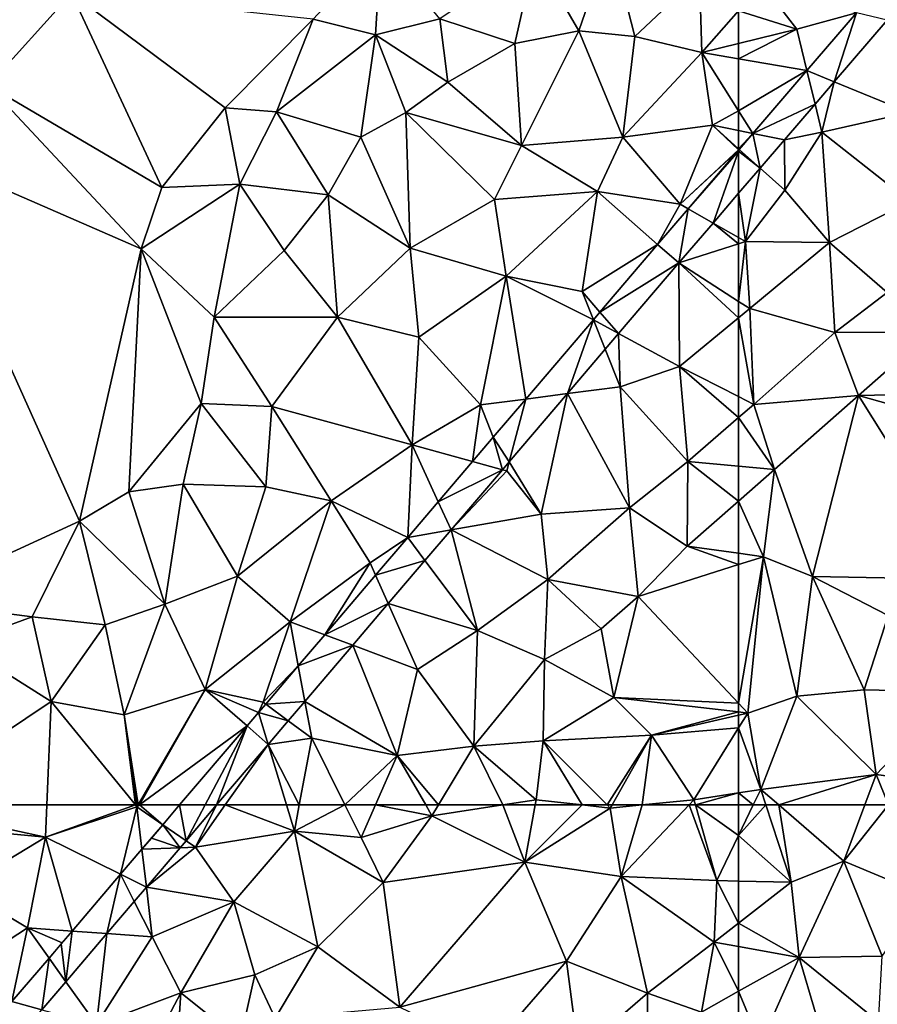
# Model space of a CAD drawing. Extents: x 575981 to 577000, y 6222960 to 6224003.
# Drawn here: x 576699 to 576760, y 6223236 to 6223306 of the extents above; entities that cross this region are included whole.
import ezdxf

# ---------------------------------------------------------------- set-up
doc = ezdxf.new("R2010")
doc.units = 0
doc.header["$MEASUREMENT"] = 0
doc.layers.add('Terraen', color=33, linetype='Continuous')
doc.layers.add('Terraen_vej', color=33, linetype='Continuous')

# ---------------------------------------------------------------- blocks, each defined once
blk = doc.blocks.new('1km_6223_576_UTM32_ACAD_1_FMEBLOCK2')
at = {"layer": 'Terraen', "color": 9, "true_color": 0xbbbbbb}
for points in [[(-62.5, -5.94, 1.956), (-58.36, -7.24, 1.97), (-60.83, -4.04, 1.96)], [(-60.83, -4.04, 1.96), (-58.36, -7.24, 1.97), (-54.118, -6.093, 1.989)], [(-62.5, -5.94, 1.956), (-62.5, -8.264, 1.958), (-58.36, -7.24, 1.97)], [(-54.118, -6.093, 1.989), (-58.36, -7.24, 1.97), (-57.642, -10.199, 1.991)], [(-55.689, -10.995, 1.975), (-50.35, -13.17, 1.95), (-51.929, -6.614, 1.973)], [(-58.36, -7.24, 1.97), (-62.5, -9.361, 1.964), (-57.642, -10.199, 1.991)], [(-62.5, -8.264, 1.958), (-62.5, -9.361, 1.964), (-58.36, -7.24, 1.97)], [(-58.36, -7.24, 1.97), (-57.642, -10.199, 1.991), (-57.642, -10.199, 1.991)], [(-62.5, -13.066, 1.981), (-57.642, -10.199, 1.991), (-62.5, -9.361, 1.964)], [(-62.5, -13.066, 1.981), (-61.487, -14.679, 1.994), (-57.642, -10.199, 1.991)], [(-57.062, -12.593, 1.976), (-56.58, -14.58, 1.97), (-55.689, -10.995, 1.975)], [(-55.689, -10.995, 1.975), (-56.58, -14.58, 1.97), (-50.35, -13.17, 1.95)], [(-59.245, -15.136, 1.977), (-56.58, -14.58, 1.97), (-57.062, -12.593, 1.976)], [(-62.5, -14.472, 1.992), (-61.487, -14.679, 1.994), (-62.5, -13.066, 1.981)], [(-50.32, -19.53, 1.94), (-50.35, -13.17, 1.95), (-56.58, -14.58, 1.97)], [(-62.5, -15.768, 1.994), (-61.487, -14.679, 1.994), (-62.5, -14.472, 1.992)], [(-62.5, -14.472, 1.992), (-61.487, -14.679, 1.994), (-61.487, -14.679, 1.994)], [(-62.5, -15.768, 1.994), (-62.456, -15.807, 1.994), (-61.487, -14.679, 1.994)], [(-59.245, -15.136, 1.977), (-59.22, -18.71, 1.97), (-56.58, -14.58, 1.97)], [(-56.03, -22.45, 1.96), (-56.58, -14.58, 1.97), (-59.22, -18.71, 1.97)], [(-56.03, -22.45, 1.96), (-50.32, -19.53, 1.94), (-56.58, -14.58, 1.97)], [(-60.967, -17.143, 1.977), (-59.22, -18.71, 1.97), (-59.245, -15.136, 1.977)], [(-62.5, -15.848, 1.994), (-62.456, -15.807, 1.994), (-62.5, -15.768, 1.994)], [(-62.456, -15.807, 1.994), (-62.456, -15.807, 1.994), (-62.5, -15.768, 1.994)], [(-62.5, -15.848, 1.994), (-62.5, -15.858, 1.994), (-62.456, -15.807, 1.994)], [(-62, -22.38, 1.97), (-60.967, -17.143, 1.977), (-62.5, -18.929, 1.978)], [(-62, -22.38, 1.97), (-59.22, -18.71, 1.97), (-60.967, -17.143, 1.977)], [(-62.5, -22.095, 1.972), (-62, -22.38, 1.97), (-62.5, -18.929, 1.978)], [(-62, -22.38, 1.97), (-56.03, -22.45, 1.96), (-59.22, -18.71, 1.97)], [(-51.93, -25.99, 1.94), (-50.32, -19.53, 1.94), (-56.03, -22.45, 1.96)], [(-62.5, -22.538, 1.971), (-62, -22.38, 1.97), (-62.5, -22.095, 1.972)], [(-62.5, -22.538, 1.971), (-62.5, -26.637, 1.972), (-62, -22.38, 1.97)], [(-62.5, -26.637, 1.972), (-61.71, -27.15, 1.97), (-62, -22.38, 1.97)], [(-61.71, -27.15, 1.97), (-56.03, -22.45, 1.96), (-62, -22.38, 1.97)], [(-61.71, -27.15, 1.97), (-55.64, -28.84, 1.96), (-56.03, -22.45, 1.96)], [(-51.93, -25.99, 1.94), (-56.03, -22.45, 1.96), (-55.64, -28.84, 1.96)], [(-62.5, -26.637, 1.972), (-62.5, -27.802, 1.968), (-61.71, -27.15, 1.97)], [(-51.93, -25.99, 1.94), (-55.64, -28.84, 1.96), (-48.84, -28.82, 1.92)], [(-62.5, -27.802, 1.968), (-61.41, -33.97, 1.93), (-61.71, -27.15, 1.97)], [(-61.41, -33.97, 1.93), (-55.64, -28.84, 1.96), (-61.71, -27.15, 1.97)], [(-62.5, -27.802, 1.968), (-62.5, -33.414, 1.936), (-61.41, -33.97, 1.93)], [(-53.96, -33.33, 1.96), (-55.64, -28.84, 1.96), (-61.41, -33.97, 1.93)], [(-53.96, -33.33, 1.96), (-48.84, -28.82, 1.92), (-55.64, -28.84, 1.96)], [(-53.96, -33.33, 1.96), (-47.08, -33.2, 1.92), (-48.84, -28.82, 1.92)], [(-62.5, -33.414, 1.936), (-62.5, -34.914, 1.935), (-61.41, -33.97, 1.93)], [(-59.94, -38.61, 1.94), (-53.96, -33.33, 1.96), (-61.41, -33.97, 1.93)], [(-57.25, -46.23, 1.93), (-53.96, -33.33, 1.96), (-59.94, -38.61, 1.94)], [(-57.25, -46.23, 1.93), (-45.75, -46.44, 1.87), (-53.96, -33.33, 1.96)], [(-44.41, -36.02, 1.91), (-47.08, -33.2, 1.92), (-53.96, -33.33, 1.96)], [(-45.75, -46.44, 1.87), (-44.41, -36.02, 1.91), (-53.96, -33.33, 1.96)], [(-59.94, -38.61, 1.94), (-61.41, -33.97, 1.93), (-62.5, -34.914, 1.935)], [(-62.5, -38.374, 1.944), (-59.94, -38.61, 1.94), (-62.5, -34.914, 1.935)], [(-62.5, -38.374, 1.944), (-62.5, -40.853, 1.989), (-59.94, -38.61, 1.94)], [(-60.73, -44.82, 1.91), (-59.94, -38.61, 1.94), (-62.5, -40.853, 1.989)], [(-57.25, -46.23, 1.93), (-59.94, -38.61, 1.94), (-60.73, -44.82, 1.91)], [(-62.5, -44.572, 1.959), (-60.73, -44.82, 1.91), (-62.5, -40.853, 1.989)], [(-62.5, -44.572, 1.959), (-62.5, -45.382, 1.912), (-60.73, -44.82, 1.91)], [(-62.5, -55.249, 1.893), (-61.84, -55.95, 1.89), (-60.73, -44.82, 1.91)], [(-62.5, -55.249, 1.893), (-60.73, -44.82, 1.91), (-62.5, -45.382, 1.912)], [(-61.84, -55.95, 1.89), (-58.35, -54.74, 1.87), (-60.73, -44.82, 1.91)], [(-58.35, -54.74, 1.87), (-57.25, -46.23, 1.93), (-60.73, -44.82, 1.91)], [(-53.57, -54.3, 1.87), (-57.25, -46.23, 1.93), (-58.35, -54.74, 1.87)], [(-57.25, -46.23, 1.93), (-51.86, -49, 1.89), (-45.75, -46.44, 1.87)], [(-53.57, -54.3, 1.87), (-51.86, -49, 1.89), (-57.25, -46.23, 1.93)], [(-53.57, -54.3, 1.87), (-47.1, -54.44, 1.88), (-51.86, -49, 1.89)], [(-52.7, -60.34, 1.86), (-53.57, -54.3, 1.87), (-58.35, -54.74, 1.87)], [(-52.7, -60.34, 1.86), (-47.1, -54.44, 1.88), (-53.57, -54.3, 1.87)], [(-52.7, -60.34, 1.86), (-46.99, -61.1, 1.86), (-47.1, -54.44, 1.88)], [(-62.5, -55.249, 1.893), (-62.5, -55.874, 1.893), (-61.84, -55.95, 1.89)], [(-60.92, -61.39, 1.88), (-58.35, -54.74, 1.87), (-61.84, -55.95, 1.89)], [(-60.92, -61.39, 1.88), (-52.7, -60.34, 1.86), (-58.35, -54.74, 1.87)], [(-62.5, -55.874, 1.893), (-62.5, -56.102, 1.894), (-61.84, -55.95, 1.89)], [(-62.5, -56.102, 1.894), (-62.5, -57.014, 1.89), (-61.84, -55.95, 1.89)], [(-62.5, -57.014, 1.89), (-60.92, -61.39, 1.88), (-61.84, -55.95, 1.89)], [(-62.5, -57.014, 1.89), (-62.5, -61.639, 1.883), (-60.92, -61.39, 1.88)], [(-59.637, -62.5, 1.873), (-52.7, -60.34, 1.86), (-60.92, -61.39, 1.88)], [(-59.637, -62.5, 1.873), (-53.505, -62.5, 1.856), (-52.7, -60.34, 1.86)], [(-53.505, -62.5, 1.856), (-51.833, -62.5, 1.863), (-52.7, -60.34, 1.86)], [(-51.833, -62.5, 1.863), (-46.99, -61.1, 1.86), (-52.7, -60.34, 1.86)], [(-61.455, -62.5, 1.871), (-60.92, -61.39, 1.88), (-62.5, -61.639, 1.883)], [(-61.455, -62.5, 1.871), (-62.5, -61.639, 1.883), (-62.5, -62.5, 1.875)], [(-60.559, -62.5, 1.873), (-60.92, -61.39, 1.88), (-61.455, -62.5, 1.871)], [(-60.559, -62.5, 1.873), (-59.637, -62.5, 1.873), (-60.92, -61.39, 1.88)]]:
    blk.add_polyline3d(points, close=True, dxfattribs=at)
blk = doc.blocks.new('1km_6223_576_UTM32_ACAD_1_FMEBLOCK22')
at = {"layer": 'Terraen_vej', "color": 251, "true_color": 0x555555}
for points in [[(62.5, -15.858, 1.994), (58.907, -20.044, 1.996), (62.5, -15.931, 1.994)], [(62.5, -15.858, 1.994), (58.907, -20.044, 1.996), (58.907, -20.044, 1.996)], [(62.5, -15.858, 1.994), (62.5, -15.858, 1.994), (58.907, -20.044, 1.996)], [(58.907, -20.044, 1.996), (60.676, -21.054, 1.979), (62.5, -15.931, 1.994)], [(62.5, -18.929, 1.978), (62.5, -15.931, 1.994), (60.676, -21.054, 1.979)], [(56.729, -22.581, 1.998), (58.25, -23.88, 1.98), (58.907, -20.044, 1.996)], [(58.907, -20.044, 1.996), (56.731, -22.579, 1.998), (56.729, -22.581, 1.998)], [(58.907, -20.044, 1.996), (56.731, -22.579, 1.998), (58.907, -20.044, 1.996)], [(60.676, -21.054, 1.979), (58.907, -20.044, 1.996), (58.25, -23.88, 1.98)], [(56.729, -22.581, 1.998), (52.623, -27.396, 1.999), (58.25, -23.88, 1.98)], [(58.25, -23.88, 1.98), (52.623, -27.396, 1.999), (53.954, -28.918, 1.982)], [(47.344, -33.588, 2.002), (50.301, -33.202, 1.984), (52.155, -27.945, 2)], [(52.155, -27.945, 2), (50.301, -33.202, 1.984), (52.997, -30.04, 1.983)], [(52.155, -27.945, 2), (53.954, -28.918, 1.982), (52.623, -27.396, 1.999)], [(52.155, -27.945, 2), (52.997, -30.04, 1.983), (53.954, -28.918, 1.982)], [(45.024, -36.308, 2.003), (46.15, -38.07, 1.986), (47.344, -33.588, 2.002)], [(47.344, -33.588, 2.002), (46.15, -38.07, 1.986), (50.301, -33.202, 1.984)], [(43.55, -38.037, 2.003), (45.676, -38.626, 1.987), (45.024, -36.308, 2.003)], [(45.024, -36.308, 2.003), (45.676, -38.626, 1.987), (46.15, -38.07, 1.986)], [(43.55, -38.037, 2.003), (41.109, -40.9, 2.004), (45.676, -38.626, 1.987)], [(42.025, -42.908, 1.989), (45.676, -38.626, 1.987), (41.109, -40.9, 2.004)], [(38.933, -43.451, 2.005), (42.025, -42.908, 1.989), (41.109, -40.9, 2.004)], [(36.649, -46.13, 2.006), (40.163, -45.092, 1.99), (38.933, -43.451, 2.005)], [(38.933, -43.451, 2.005), (40.163, -45.092, 1.99), (42.025, -42.908, 1.989)], [(36.649, -46.13, 2.006), (37.548, -48.159, 1.991), (40.163, -45.092, 1.99)], [(33.03, -50.374, 2.007), (37.548, -48.159, 1.991), (36.649, -46.13, 2.006)], [(33.03, -50.374, 2.007), (35.023, -51.12, 1.992), (37.548, -48.159, 1.991)], [(31.142, -52.588, 2.008), (35.023, -51.12, 1.992), (33.03, -50.374, 2.007)], [(31.142, -52.588, 2.008), (31.612, -55.12, 1.994), (35.023, -51.12, 1.992)], [(28.823, -55.309, 2.009), (31.612, -55.12, 1.994), (31.142, -52.588, 2.008)], [(28.823, -55.309, 2.009), (28.306, -55.915, 2.009), (30.43, -56.506, 1.995)], [(28.823, -55.309, 2.009), (30.43, -56.506, 1.995), (31.612, -55.12, 1.994)], [(28.306, -55.915, 2.009), (27.488, -56.874, 2.01), (28.994, -58.19, 1.996)], [(28.306, -55.915, 2.009), (28.994, -58.19, 1.996), (30.43, -56.506, 1.995)], [(24.499, -62.5, 2.002), (27.488, -56.874, 2.01), (22.691, -62.5, 2.012)], [(24.499, -62.5, 2.002), (25.319, -62.5, 1.998), (27.488, -56.874, 2.01)], [(25.319, -62.5, 1.998), (28.994, -58.19, 1.996), (27.488, -56.874, 2.01)]]:
    blk.add_polyline3d(points, close=True, dxfattribs=at)
blk = doc.blocks.new('1km_6223_576_UTM32_ACAD_1_FMEBLOCK28')
at = {"layer": 'Terraen_vej', "color": 251, "true_color": 0x555555}
for points in [[(-55.689, -10.995, 1.975), (-54.118, -6.093, 1.989), (-57.642, -10.199, 1.991)], [(-54.118, -6.093, 1.989), (-57.642, -10.199, 1.991), (-57.642, -10.199, 1.991)], [(-54.118, -6.093, 1.989), (-57.642, -10.199, 1.991), (-54.118, -6.093, 1.989)], [(-51.929, -6.614, 1.973), (-54.118, -6.093, 1.989), (-55.689, -10.995, 1.975)], [(-57.062, -12.593, 1.976), (-57.642, -10.199, 1.991), (-61.487, -14.679, 1.994)], [(-57.642, -10.199, 1.991), (-61.487, -14.679, 1.994), (-61.487, -14.679, 1.994)], [(-57.642, -10.199, 1.991), (-61.487, -14.679, 1.994), (-57.642, -10.199, 1.991)], [(-55.689, -10.995, 1.975), (-57.642, -10.199, 1.991), (-57.062, -12.593, 1.976)], [(-57.642, -10.199, 1.991), (-57.642, -10.199, 1.991), (-57.642, -10.199, 1.991)], [(-57.062, -12.593, 1.976), (-61.487, -14.679, 1.994), (-59.245, -15.136, 1.977)], [(-62.456, -15.807, 1.994), (-60.967, -17.143, 1.977), (-61.487, -14.679, 1.994)], [(-61.487, -14.679, 1.994), (-62.456, -15.807, 1.994), (-62.456, -15.807, 1.994)], [(-61.487, -14.679, 1.994), (-62.456, -15.807, 1.994), (-61.487, -14.679, 1.994)], [(-59.245, -15.136, 1.977), (-61.487, -14.679, 1.994), (-60.967, -17.143, 1.977)], [(-61.487, -14.679, 1.994), (-61.487, -14.679, 1.994), (-61.487, -14.679, 1.994)], [(-62.5, -15.931, 1.994), (-60.967, -17.143, 1.977), (-62.456, -15.807, 1.994)], [(-62.5, -15.858, 1.994), (-62.5, -15.931, 1.994), (-62.456, -15.807, 1.994)], [(-62.5, -15.858, 1.994), (-62.456, -15.807, 1.994), (-62.456, -15.807, 1.994)], [(-62.5, -15.858, 1.994), (-62.456, -15.807, 1.994), (-62.5, -15.858, 1.994)], [(-62.5, -15.931, 1.994), (-62.5, -18.929, 1.978), (-60.967, -17.143, 1.977)], [(-62.456, -15.807, 1.994), (-62.456, -15.807, 1.994), (-62.456, -15.807, 1.994)]]:
    blk.add_polyline3d(points, close=True, dxfattribs=at)
blk = doc.blocks.new('1km_6223_576_UTM32_ACAD_1_FMEBLOCK37')
at = {"layer": 'Terraen', "color": 9, "true_color": 0xbbbbbb}
for points in [[(2.545, 62.5, 1.945), (0.87, 61.38, 1.95), (13.14, 60.22, 2.01)], [(2.545, 62.5, 1.945), (13.14, 60.22, 2.01), (13.237, 62.5, 1.986)], [(13.237, 62.5, 1.986), (13.14, 60.22, 2.01), (19.544, 62.5, 2.028)], [(13.14, 60.22, 2.01), (19.65, 62.37, 2.03), (19.544, 62.5, 2.028)], [(19.544, 62.5, 2.028), (19.65, 62.37, 2.03), (19.632, 62.5, 2.029)], [(19.632, 62.5, 2.029), (19.65, 62.37, 2.03), (19.726, 62.5, 2.03)], [(19.827, 62.5, 2.03), (19.726, 62.5, 2.03), (19.65, 62.37, 2.03)], [(19.827, 62.5, 2.03), (19.65, 62.37, 2.03), (21.492, 61.095, 2.012)], [(22.691, 62.5, 2.012), (19.827, 62.5, 2.03), (21.492, 61.095, 2.012)], [(25.319, 62.5, 1.998), (23.145, 59.95, 1.999), (23.81, 59.49, 1.99)], [(25.319, 62.5, 1.998), (23.81, 59.49, 1.99), (25.942, 62.5, 1.992)], [(25.942, 62.5, 1.992), (23.81, 59.49, 1.99), (30.86, 60.64, 1.95)], [(30.297, 62.5, 1.964), (25.942, 62.5, 1.992), (30.86, 60.64, 1.95)], [(31.209, 62.5, 1.958), (30.297, 62.5, 1.964), (30.86, 60.64, 1.95)], [(31.209, 62.5, 1.958), (30.86, 60.64, 1.95), (34.465, 62.5, 1.953)], [(30.86, 60.64, 1.95), (35.62, 60.18, 1.94), (34.465, 62.5, 1.953)], [(34.465, 62.5, 1.953), (35.62, 60.18, 1.94), (36.641, 62.5, 1.944)], [(36.641, 62.5, 1.944), (35.62, 60.18, 1.94), (40.66, 61.73, 1.93)], [(36.641, 62.5, 1.944), (40.66, 61.73, 1.93), (40.217, 62.5, 1.934)], [(40.217, 62.5, 1.934), (40.66, 61.73, 1.93), (41.123, 62.5, 1.928)], [(41.123, 62.5, 1.928), (40.66, 61.73, 1.93), (45.709, 62.5, 1.91)], [(45.709, 62.5, 1.91), (40.66, 61.73, 1.93), (47.28, 58.43, 1.9)], [(45.709, 62.5, 1.91), (47.28, 58.43, 1.9), (48.006, 62.5, 1.9)], [(48.006, 62.5, 1.9), (47.28, 58.43, 1.9), (51.353, 62.5, 1.881)], [(47.28, 58.43, 1.9), (53.36, 62.28, 1.87), (51.353, 62.5, 1.881)], [(51.353, 62.5, 1.881), (53.36, 62.28, 1.87), (53.14, 62.5, 1.871)], [(53.14, 62.5, 1.871), (53.36, 62.28, 1.87), (53.485, 62.5, 1.873)], [(53.485, 62.5, 1.873), (53.36, 62.28, 1.87), (55.621, 62.5, 1.878)], [(55.621, 62.5, 1.878), (53.36, 62.28, 1.87), (54.14, 57.4, 1.89)], [(55.621, 62.5, 1.878), (54.14, 57.4, 1.89), (58.978, 62.5, 1.89)], [(58.978, 62.5, 1.89), (54.14, 57.4, 1.89), (60.95, 57.12, 1.83)], [(58.978, 62.5, 1.89), (60.95, 57.12, 1.83), (59.422, 62.5, 1.886)], [(62.5, 60.334, 1.855), (62.5, 62.5, 1.875), (59.422, 62.5, 1.886)], [(62.5, 60.334, 1.855), (59.422, 62.5, 1.886), (60.95, 57.12, 1.83)], [(18.48, 57.562, 2.013), (19.65, 62.37, 2.03), (13.14, 60.22, 2.01)], [(20.006, 59.351, 2.013), (19.65, 62.37, 2.03), (18.48, 57.562, 2.013)], [(21.492, 61.095, 2.012), (19.65, 62.37, 2.03), (20.006, 59.351, 2.013)], [(35.62, 60.18, 1.94), (37.18, 56.99, 1.95), (40.66, 61.73, 1.93)], [(47.28, 58.43, 1.9), (40.66, 61.73, 1.93), (37.18, 56.99, 1.95)], [(47.28, 58.43, 1.9), (54.14, 57.4, 1.89), (53.36, 62.28, 1.87)], [(7.13, 56.58, 1.99), (13.14, 60.22, 2.01), (0.87, 61.38, 1.95)], [(26.54, 55.61, 1.97), (30.86, 60.64, 1.95), (23.81, 59.49, 1.99)], [(32.54, 52.39, 1.94), (30.86, 60.64, 1.95), (26.54, 55.61, 1.97)], [(35.62, 60.18, 1.94), (30.86, 60.64, 1.95), (37.18, 56.99, 1.95)], [(32.54, 52.39, 1.94), (37.18, 56.99, 1.95), (30.86, 60.64, 1.95)], [(62.5, 57.085, 1.833), (62.5, 60.334, 1.855), (60.95, 57.12, 1.83)], [(7.13, 56.58, 1.99), (11.85, 53.75, 2.03), (13.14, 60.22, 2.01)], [(15.037, 53.524, 2.015), (13.14, 60.22, 2.01), (11.85, 53.75, 2.03)], [(18.48, 57.562, 2.013), (13.14, 60.22, 2.01), (15.037, 53.524, 2.015)], [(22.719, 59.45, 1.999), (23.81, 59.49, 1.99), (23.145, 59.95, 1.999)], [(20.325, 56.643, 2), (23.81, 59.49, 1.99), (22.719, 59.45, 1.999)], [(20.325, 56.643, 2), (26.54, 55.61, 1.97), (23.81, 59.49, 1.99)], [(38.38, 48.1, 1.93), (47.28, 58.43, 1.9), (37.18, 56.99, 1.95)], [(38.38, 48.1, 1.93), (50.23, 51.38, 1.88), (47.28, 58.43, 1.9)], [(50.23, 51.38, 1.88), (54.14, 57.4, 1.89), (47.28, 58.43, 1.9)], [(38.38, 48.1, 1.93), (37.18, 56.99, 1.95), (32.54, 52.39, 1.94)], [(56.01, 49.1, 1.85), (54.14, 57.4, 1.89), (50.23, 51.38, 1.88)], [(60.76, 52.74, 1.83), (60.95, 57.12, 1.83), (54.14, 57.4, 1.89)], [(56.01, 49.1, 1.85), (60.76, 52.74, 1.83), (54.14, 57.4, 1.89)], [(60.95, 57.12, 1.83), (60.76, 52.74, 1.83), (62.5, 54.095, 1.833)], [(62.5, 57.085, 1.833), (60.95, 57.12, 1.83), (62.5, 54.095, 1.833)], [(5.85, 49.83, 2.02), (11.85, 53.75, 2.03), (7.13, 56.58, 1.99)], [(19.462, 55.631, 2.001), (20.74, 53.12, 1.98), (20.325, 56.643, 2)], [(20.325, 56.643, 2), (20.74, 53.12, 1.98), (26.54, 55.61, 1.97)], [(17.516, 53.348, 2.002), (20.74, 53.12, 1.98), (19.462, 55.631, 2.001)], [(22.78, 49.13, 1.96), (26.54, 55.61, 1.97), (20.74, 53.12, 1.98)], [(28.05, 50.4, 1.95), (26.54, 55.61, 1.97), (22.78, 49.13, 1.96)], [(28.05, 50.4, 1.95), (32.54, 52.39, 1.94), (26.54, 55.61, 1.97)], [(62.5, 52.426, 1.83), (62.5, 54.095, 1.833), (60.76, 52.74, 1.83)], [(10.751, 48.497, 2.017), (11.85, 53.75, 2.03), (5.85, 49.83, 2.02)], [(13.39, 51.593, 2.016), (11.85, 53.75, 2.03), (10.751, 48.497, 2.017)], [(15.037, 53.524, 2.015), (11.85, 53.75, 2.03), (14.318, 52.681, 2.015)], [(11.85, 53.75, 2.03), (13.39, 51.593, 2.016), (14.318, 52.681, 2.015)], [(14.588, 49.915, 2.003), (16.77, 46.86, 1.96), (17.516, 53.348, 2.002)], [(17.516, 53.348, 2.002), (16.77, 46.86, 1.96), (20.74, 53.12, 1.98)], [(16.77, 46.86, 1.96), (22.78, 49.13, 1.96), (20.74, 53.12, 1.98)], [(56.01, 49.1, 1.85), (59.85, 47.74, 1.86), (60.76, 52.74, 1.83)], [(60.76, 52.74, 1.83), (59.85, 47.74, 1.86), (62.5, 49.231, 1.849)], [(62.5, 52.426, 1.83), (60.76, 52.74, 1.83), (62.5, 49.231, 1.849)], [(29.49, 47.32, 1.99), (32.54, 52.39, 1.94), (28.05, 50.4, 1.95)], [(29.49, 47.32, 1.99), (38.38, 48.1, 1.93), (32.54, 52.39, 1.94)], [(44.74, 45.03, 1.88), (50.23, 51.38, 1.88), (38.38, 48.1, 1.93)], [(44.74, 45.03, 1.88), (51.09, 44.85, 1.87), (50.23, 51.38, 1.88)], [(51.09, 44.85, 1.87), (56.01, 49.1, 1.85), (50.23, 51.38, 1.88)], [(12.884, 47.917, 2.004), (16.77, 46.86, 1.96), (14.588, 49.915, 2.003)], [(27, 45.74, 1.93), (28.05, 50.4, 1.95), (22.78, 49.13, 1.96)], [(27, 45.74, 1.93), (29.49, 47.32, 1.99), (28.05, 50.4, 1.95)], [(20.05, 43.95, 2.02), (22.78, 49.13, 1.96), (16.77, 46.86, 1.96)], [(20.05, 43.95, 2.02), (22.39, 43.3, 1.92), (22.78, 49.13, 1.96)], [(22.39, 43.3, 1.92), (27, 45.74, 1.93), (22.78, 49.13, 1.96)], [(56.05, 42.48, 1.85), (56.01, 49.1, 1.85), (51.09, 44.85, 1.87)], [(56.05, 42.48, 1.85), (59.85, 47.74, 1.86), (56.01, 49.1, 1.85)], [(62.5, 46.305, 1.847), (62.5, 49.231, 1.849), (59.85, 47.74, 1.86)]]:
    blk.add_polyline3d(points, close=True, dxfattribs=at)
blk = doc.blocks.new('1km_6223_576_UTM32_ACAD_1_FMEBLOCK47')
at = {"layer": 'Terraen', "color": 9, "true_color": 0xbbbbbb}
for points in [[(-62.5, 62.5, 1.875), (-62.5, 60.334, 1.855), (-61.455, 62.5, 1.871)], [(-62.5, 60.334, 1.855), (-58.77, 57, 1.84), (-60.559, 62.5, 1.873)], [(-61.455, 62.5, 1.871), (-62.5, 60.334, 1.855), (-60.559, 62.5, 1.873)], [(-60.559, 62.5, 1.873), (-58.77, 57, 1.84), (-59.637, 62.5, 1.873)], [(-59.637, 62.5, 1.873), (-55, 58.49, 1.85), (-53.505, 62.5, 1.856)], [(-58.77, 57, 1.84), (-55, 58.49, 1.85), (-59.637, 62.5, 1.873)], [(-53.505, 62.5, 1.856), (-55, 58.49, 1.85), (-51.833, 62.5, 1.863)], [(-55, 58.49, 1.85), (-49.26, 56.09, 1.87), (-51.833, 62.5, 1.863)], [(-62.5, 60.334, 1.855), (-62.5, 57.085, 1.833), (-58.77, 57, 1.84)], [(-58.2, 51.65, 1.83), (-55, 58.49, 1.85), (-58.77, 57, 1.84)], [(-52.27, 51.73, 1.86), (-55, 58.49, 1.85), (-58.2, 51.65, 1.83)], [(-52.27, 51.73, 1.86), (-49.26, 56.09, 1.87), (-55, 58.49, 1.85)], [(-62.5, 57.085, 1.833), (-62.5, 54.095, 1.833), (-58.77, 57, 1.84)], [(-58.2, 51.65, 1.83), (-58.77, 57, 1.84), (-62.5, 54.095, 1.833)], [(-62.5, 52.426, 1.83), (-58.2, 51.65, 1.83), (-62.5, 54.095, 1.833)], [(-62.5, 52.426, 1.83), (-62.5, 49.231, 1.849), (-58.2, 51.65, 1.83)], [(-60.94, 45.46, 1.84), (-58.2, 51.65, 1.83), (-62.5, 49.231, 1.849)], [(-55.86, 43.76, 1.85), (-58.2, 51.65, 1.83), (-60.94, 45.46, 1.84)], [(-52.55, 47.05, 1.86), (-52.27, 51.73, 1.86), (-58.2, 51.65, 1.83)], [(-55.86, 43.76, 1.85), (-52.55, 47.05, 1.86), (-58.2, 51.65, 1.83)], [(-62.5, 46.305, 1.847), (-60.94, 45.46, 1.84), (-62.5, 49.231, 1.849)]]:
    blk.add_polyline3d(points, close=True, dxfattribs=at)
blk = doc.blocks.new('1km_6223_576_UTM32_ACAD_1_FMEBLOCK117')
at = {"layer": 'Terraen_vej', "color": 251, "true_color": 0x555555}
for points in [[(28.998, 61.095, 2.012), (30.651, 59.95, 1.999), (30.197, 62.5, 2.012)], [(30.651, 59.95, 1.999), (32.005, 62.5, 2.002), (30.197, 62.5, 2.012)], [(32.825, 62.5, 1.998), (32.005, 62.5, 2.002), (30.651, 59.95, 1.999)], [(30.224, 59.45, 1.999), (28.998, 61.095, 2.012), (28.19, 60.146, 2.013)], [(28.998, 61.095, 2.012), (30.224, 59.45, 1.999), (30.651, 59.95, 1.999)], [(27.512, 59.351, 2.013), (30.224, 59.45, 1.999), (28.19, 60.146, 2.013)], [(27.512, 59.351, 2.013), (25.986, 57.562, 2.013), (27.831, 56.643, 2)], [(27.512, 59.351, 2.013), (27.831, 56.643, 2), (30.224, 59.45, 1.999)], [(22.543, 53.524, 2.015), (25.022, 53.348, 2.002), (25.986, 57.562, 2.013)], [(26.968, 55.631, 2.001), (25.986, 57.562, 2.013), (25.022, 53.348, 2.002)], [(27.831, 56.643, 2), (25.986, 57.562, 2.013), (26.968, 55.631, 2.001)], [(22.094, 49.915, 2.003), (22.543, 53.524, 2.015), (21.765, 52.612, 2.015)], [(22.543, 53.524, 2.015), (22.094, 49.915, 2.003), (25.022, 53.348, 2.002)], [(20.896, 51.593, 2.016), (22.094, 49.915, 2.003), (21.765, 52.612, 2.015)], [(18.257, 48.497, 2.017), (20.39, 47.917, 2.004), (20.896, 51.593, 2.016)], [(20.896, 51.593, 2.016), (20.39, 47.917, 2.004), (22.094, 49.915, 2.003)], [(18.257, 48.497, 2.017), (15.301, 41.948, 2.007), (20.39, 47.917, 2.004)]]:
    blk.add_polyline3d(points, close=True, dxfattribs=at)
blk = doc.blocks.new('1km_6223_576_UTM32_ACAD_1_FMEBLOCK118')
at = {"layer": 'Terraen', "color": 9, "true_color": 0xbbbbbb}
for points in [[(9.06, -11.27, 1.84), (15, -4.68, 1.78), (-8.11, 9.1, 1.89)], [(36.63, -7.64, 1.84), (37.01, -1.35, 1.82), (32.19, -6.53, 1.77)], [(36.63, -7.64, 1.84), (41.21, -6.52, 1.85), (37.01, -1.35, 1.82)], [(51.11, -7.37, 1.9), (53.35, -0.88, 1.88), (47.99, -1.95, 1.86)], [(55.11, -7.78, 1.94), (53.35, -0.88, 1.88), (51.11, -7.37, 1.9)], [(55.11, -7.78, 1.94), (59.72, -3.43, 1.93), (53.35, -0.88, 1.88)], [(41.21, -6.52, 1.85), (46.55, -8.27, 1.87), (47.99, -1.95, 1.86)], [(46.55, -8.27, 1.87), (51.11, -7.37, 1.9), (47.99, -1.95, 1.86)], [(55.11, -7.78, 1.94), (59.89, -8.91, 1.95), (59.72, -3.43, 1.93)], [(59.72, -3.43, 1.93), (59.89, -8.91, 1.95), (62.5, -5.94, 1.956)], [(21.42, -18.52, 1.83), (15, -4.68, 1.78), (9.06, -11.27, 1.84)], [(25.94, -12.84, 1.81), (32.19, -6.53, 1.77), (15, -4.68, 1.78)], [(21.42, -18.52, 1.83), (25.94, -12.84, 1.81), (15, -4.68, 1.78)], [(62.5, -5.94, 1.956), (59.89, -8.91, 1.95), (62.5, -8.264, 1.958)], [(25.94, -12.84, 1.81), (29.58, -13.13, 1.83), (32.19, -6.53, 1.77)], [(29.58, -13.13, 1.83), (36.63, -7.64, 1.84), (32.19, -6.53, 1.77)], [(41.78, -11.03, 1.91), (41.21, -6.52, 1.85), (36.63, -7.64, 1.84)], [(41.78, -11.03, 1.91), (46.55, -8.27, 1.87), (41.21, -6.52, 1.85)], [(29.58, -13.13, 1.83), (35.59, -14.94, 1.88), (36.63, -7.64, 1.84)], [(35.59, -14.94, 1.88), (38.81, -13.19, 1.92), (36.63, -7.64, 1.84)], [(38.81, -13.19, 1.92), (41.78, -11.03, 1.91), (36.63, -7.64, 1.84)], [(47.03, -15.53, 1.92), (51.11, -7.37, 1.9), (46.55, -8.27, 1.87)], [(47.03, -15.53, 1.92), (54.25, -14.95, 1.96), (51.11, -7.37, 1.9)], [(54.25, -14.95, 1.96), (55.11, -7.78, 1.94), (51.11, -7.37, 1.9)], [(47.03, -15.53, 1.92), (46.55, -8.27, 1.87), (41.78, -11.03, 1.91)], [(54.25, -14.95, 1.96), (59.89, -8.91, 1.95), (55.11, -7.78, 1.94)], [(62.5, -9.361, 1.964), (62.5, -8.264, 1.958), (59.89, -8.91, 1.95)], [(54.25, -14.95, 1.96), (60.63, -14.09, 1.99), (59.89, -8.91, 1.95)], [(62.5, -13.066, 1.981), (62.5, -9.361, 1.964), (59.89, -8.91, 1.95)], [(62.5, -13.066, 1.981), (59.89, -8.91, 1.95), (60.63, -14.09, 1.99)], [(47.03, -15.53, 1.92), (41.78, -11.03, 1.91), (38.81, -13.19, 1.92)], [(19.94, -22.88, 1.83), (9.06, -11.27, 1.84), (3.64, -15.79, 1.82)], [(19.94, -22.88, 1.83), (21.42, -18.52, 1.83), (9.06, -11.27, 1.84)], [(21.42, -18.52, 1.83), (26.97, -18.29, 1.84), (25.94, -12.84, 1.81)], [(26.97, -18.29, 1.84), (29.58, -13.13, 1.83), (25.94, -12.84, 1.81)], [(33.26, -19.05, 1.88), (29.58, -13.13, 1.83), (26.97, -18.29, 1.84)], [(33.26, -19.05, 1.88), (35.59, -14.94, 1.88), (29.58, -13.13, 1.83)], [(39.11, -22.85, 1.9), (38.81, -13.19, 1.92), (35.59, -14.94, 1.88)], [(45.12, -19.37, 1.93), (47.03, -15.53, 1.92), (38.81, -13.19, 1.92)], [(39.11, -22.85, 1.9), (45.12, -19.37, 1.93), (38.81, -13.19, 1.92)], [(62.5, -14.472, 1.992), (62.5, -13.066, 1.981), (60.63, -14.09, 1.99)], [(58.34, -19.72, 1.99), (60.63, -14.09, 1.99), (54.25, -14.95, 1.96)], [(62.5, -15.848, 1.994), (60.63, -14.09, 1.99), (58.34, -19.72, 1.99)], [(62.5, -15.768, 1.994), (62.5, -14.472, 1.992), (60.63, -14.09, 1.99)], [(62.5, -15.848, 1.994), (62.5, -15.768, 1.994), (60.63, -14.09, 1.99)], [(39.11, -22.85, 1.9), (35.59, -14.94, 1.88), (33.26, -19.05, 1.88)], [(52.46, -18.8, 1.98), (54.25, -14.95, 1.96), (47.03, -15.53, 1.92)], [(52.46, -18.8, 1.98), (58.34, -19.72, 1.99), (54.25, -14.95, 1.96)], [(3.26, -47.94, 1.87), (15.57, -42.28, 1.89), (3.64, -15.79, 1.82)], [(15.57, -42.28, 1.89), (19.94, -22.88, 1.83), (3.64, -15.79, 1.82)], [(52.46, -18.8, 1.98), (47.03, -15.53, 1.92), (45.12, -19.37, 1.93)], [(62.5, -15.858, 1.994), (62.5, -15.848, 1.994), (58.34, -19.72, 1.99)], [(62.5, -15.858, 1.994), (58.34, -19.72, 1.99), (58.907, -20.044, 1.996)], [(19.94, -22.88, 1.83), (26.97, -18.29, 1.84), (21.42, -18.52, 1.83)], [(25.14, -27.75, 1.87), (26.97, -18.29, 1.84), (19.94, -22.88, 1.83)], [(25.14, -27.75, 1.87), (30.14, -23, 1.87), (26.97, -18.29, 1.84)], [(30.14, -23, 1.87), (33.26, -19.05, 1.88), (26.97, -18.29, 1.84)], [(45.95, -24.84, 1.98), (52.46, -18.8, 1.98), (45.12, -19.37, 1.93)], [(51.35, -25.94, 2.04), (52.46, -18.8, 1.98), (45.95, -24.84, 1.98)], [(51.35, -25.94, 2.04), (56.729, -22.581, 1.998), (52.46, -18.8, 1.98)], [(52.46, -18.8, 1.98), (56.729, -22.581, 1.998), (58.34, -19.72, 1.99)], [(62.5, -18.929, 1.978), (60.676, -21.054, 1.979), (62.5, -22.095, 1.972)], [(33.93, -27.76, 1.9), (33.26, -19.05, 1.88), (30.14, -23, 1.87)], [(33.93, -27.76, 1.9), (39.11, -22.85, 1.9), (33.26, -19.05, 1.88)], [(39.11, -22.85, 1.9), (45.95, -24.84, 1.98), (45.12, -19.37, 1.93)], [(58.34, -19.72, 1.99), (56.729, -22.581, 1.998), (56.731, -22.579, 1.998)], [(58.907, -20.044, 1.996), (58.34, -19.72, 1.99), (56.731, -22.579, 1.998)], [(58.25, -23.88, 1.98), (62.5, -22.538, 1.971), (60.676, -21.054, 1.979)], [(62.5, -22.538, 1.971), (62.5, -22.095, 1.972), (60.676, -21.054, 1.979)], [(15.57, -42.28, 1.89), (19.08, -40.2, 1.91), (19.94, -22.88, 1.83)], [(19.08, -40.2, 1.91), (24.22, -33.9, 1.88), (19.94, -22.88, 1.83)], [(24.22, -33.9, 1.88), (25.14, -27.75, 1.87), (19.94, -22.88, 1.83)], [(25.14, -27.75, 1.87), (33.93, -27.76, 1.9), (30.14, -23, 1.87)], [(39.72, -29.18, 1.94), (39.11, -22.85, 1.9), (33.93, -27.76, 1.9)], [(39.72, -29.18, 1.94), (45.95, -24.84, 1.98), (39.11, -22.85, 1.9)], [(56.729, -22.581, 1.998), (51.35, -25.94, 2.04), (52.623, -27.396, 1.999)], [(62.5, -26.637, 1.972), (62.5, -22.538, 1.971), (58.25, -23.88, 1.98)], [(53.954, -28.918, 1.982), (58.3, -31.27, 1.96), (58.25, -23.88, 1.98)], [(58.25, -23.88, 1.98), (58.3, -31.27, 1.96), (62.5, -27.802, 1.968)], [(58.25, -23.88, 1.98), (62.5, -27.802, 1.968), (62.5, -26.637, 1.972)], [(44.11, -34.01, 2.01), (45.95, -24.84, 1.98), (39.72, -29.18, 1.94)], [(47.344, -33.588, 2.002), (45.95, -24.84, 1.98), (44.11, -34.01, 2.01)], [(52.155, -27.945, 2), (45.95, -24.84, 1.98), (47.344, -33.588, 2.002)], [(52.155, -27.945, 2), (51.35, -25.94, 2.04), (45.95, -24.84, 1.98)], [(52.623, -27.396, 1.999), (51.35, -25.94, 2.04), (52.155, -27.945, 2)], [(29.26, -34.13, 1.92), (25.14, -27.75, 1.87), (24.22, -33.9, 1.88)], [(29.26, -34.13, 1.92), (33.93, -27.76, 1.9), (25.14, -27.75, 1.87)], [(39.26, -36.85, 2.01), (33.93, -27.76, 1.9), (29.26, -34.13, 1.92)], [(39.26, -36.85, 2.01), (39.72, -29.18, 1.94), (33.93, -27.76, 1.9)], [(62.5, -27.802, 1.968), (58.3, -31.27, 1.96), (62.5, -33.414, 1.936)], [(39.26, -36.85, 2.01), (44.11, -34.01, 2.01), (39.72, -29.18, 1.94)], [(52.997, -30.04, 1.983), (54.07, -32.71, 1.98), (53.954, -28.918, 1.982)], [(53.954, -28.918, 1.982), (54.07, -32.71, 1.98), (58.3, -31.27, 1.96)], [(50.301, -33.202, 1.984), (54.07, -32.71, 1.98), (52.997, -30.04, 1.983)], [(58.89, -38.04, 1.95), (58.3, -31.27, 1.96), (54.07, -32.71, 1.98)], [(62.5, -33.414, 1.936), (58.3, -31.27, 1.96), (62.5, -34.914, 1.935)], [(58.3, -31.27, 1.96), (58.89, -38.04, 1.95), (62.5, -34.914, 1.935)], [(54.72, -41.34, 1.96), (54.07, -32.71, 1.98), (50.301, -33.202, 1.984)], [(58.89, -38.04, 1.95), (54.07, -32.71, 1.98), (54.72, -41.34, 1.96)], [(47.344, -33.588, 2.002), (44.11, -34.01, 2.01), (45.024, -36.308, 2.003)], [(46.15, -38.07, 1.986), (48.44, -41.78, 1.96), (50.301, -33.202, 1.984)], [(48.44, -41.78, 1.96), (54.72, -41.34, 1.96), (50.301, -33.202, 1.984)], [(19.08, -40.2, 1.91), (22.95, -39.65, 1.9), (24.22, -33.9, 1.88)], [(28.82, -39.85, 1.94), (24.22, -33.9, 1.88), (22.95, -39.65, 1.9)], [(28.82, -39.85, 1.94), (29.26, -34.13, 1.92), (24.22, -33.9, 1.88)], [(28.82, -39.85, 1.94), (33.48, -40.85, 1.98), (29.26, -34.13, 1.92)], [(39.26, -36.85, 2.01), (29.26, -34.13, 1.92), (33.48, -40.85, 1.98)], [(43.55, -38.037, 2.003), (44.11, -34.01, 2.01), (39.26, -36.85, 2.01)], [(45.024, -36.308, 2.003), (44.11, -34.01, 2.01), (43.55, -38.037, 2.003)], [(62.5, -38.374, 1.944), (62.5, -34.914, 1.935), (58.89, -38.04, 1.95)], [(38.933, -43.451, 2.005), (39.26, -36.85, 2.01), (33.48, -40.85, 1.98)], [(41.109, -40.9, 2.004), (39.26, -36.85, 2.01), (38.933, -43.451, 2.005)], [(43.55, -38.037, 2.003), (39.26, -36.85, 2.01), (41.109, -40.9, 2.004)], [(45.676, -38.626, 1.987), (45.98, -38.71, 1.98), (46.15, -38.07, 1.986)], [(46.15, -38.07, 1.986), (45.98, -38.71, 1.98), (48.44, -41.78, 1.96)], [(58.84, -44.06, 2.06), (58.89, -38.04, 1.95), (54.72, -41.34, 1.96)], [(58.89, -38.04, 1.95), (58.84, -44.06, 2.06), (62.5, -40.853, 1.989)], [(62.5, -38.374, 1.944), (58.89, -38.04, 1.95), (62.5, -40.853, 1.989)], [(45.676, -38.626, 1.987), (42.025, -42.908, 1.989), (45.98, -38.71, 1.98)], [(45.98, -38.71, 1.98), (42.025, -42.908, 1.989), (48.44, -41.78, 1.96)], [(21.63, -48.2, 1.95), (22.95, -39.65, 1.9), (19.08, -40.2, 1.91)], [(21.63, -48.2, 1.95), (26.8, -46.2, 1.97), (22.95, -39.65, 1.9)], [(26.8, -46.2, 1.97), (28.82, -39.85, 1.94), (22.95, -39.65, 1.9)], [(26.8, -46.2, 1.97), (33.48, -40.85, 1.98), (28.82, -39.85, 1.94)], [(21.63, -48.2, 1.95), (19.08, -40.2, 1.91), (15.57, -42.28, 1.89)], [(30.56, -49.45, 2.04), (33.48, -40.85, 1.98), (26.8, -46.2, 1.97)], [(30.56, -49.45, 2.04), (36.26, -45.25, 2), (33.48, -40.85, 1.98)], [(38.933, -43.451, 2.005), (33.48, -40.85, 1.98), (36.26, -45.25, 2)], [(48.9, -46.45, 1.95), (54.72, -41.34, 1.96), (48.44, -41.78, 1.96)], [(48.9, -46.45, 1.95), (55.35, -47.65, 1.92), (54.72, -41.34, 1.96)], [(55.35, -47.65, 1.92), (58.84, -44.06, 2.06), (54.72, -41.34, 1.96)], [(62.5, -44.572, 1.959), (62.5, -40.853, 1.989), (58.84, -44.06, 2.06)], [(48.9, -46.45, 1.95), (48.44, -41.78, 1.96), (42.025, -42.908, 1.989)], [(12.2, -49.11, 1.89), (15.57, -42.28, 1.89), (3.26, -47.94, 1.87)], [(17.38, -49.68, 1.93), (15.57, -42.28, 1.89), (12.2, -49.11, 1.89)], [(17.38, -49.68, 1.93), (21.63, -48.2, 1.95), (15.57, -42.28, 1.89)], [(38.933, -43.451, 2.005), (36.26, -45.25, 2), (36.649, -46.13, 2.006)], [(40.163, -45.092, 1.99), (43.9, -50.08, 1.94), (42.025, -42.908, 1.989)], [(43.9, -50.08, 1.94), (48.9, -46.45, 1.95), (42.025, -42.908, 1.989)], [(58.84, -44.06, 2.06), (55.35, -47.65, 1.92), (62.5, -45.382, 1.912)], [(62.5, -44.572, 1.959), (58.84, -44.06, 2.06), (62.5, -45.382, 1.912)], [(33.03, -50.374, 2.007), (36.26, -45.25, 2), (30.56, -49.45, 2.04)], [(36.649, -46.13, 2.006), (36.26, -45.25, 2), (33.03, -50.374, 2.007)], [(37.548, -48.159, 1.991), (43.9, -50.08, 1.94), (40.163, -45.092, 1.99)], [(62.5, -55.249, 1.893), (62.5, -45.382, 1.912), (55.35, -47.65, 1.92)], [(24.52, -54.28, 2.01), (26.8, -46.2, 1.97), (21.63, -48.2, 1.95)], [(24.52, -54.28, 2.01), (30.56, -49.45, 2.04), (26.8, -46.2, 1.97)], [(48.67, -52.15, 1.92), (48.9, -46.45, 1.95), (43.9, -50.08, 1.94)], [(48.67, -52.15, 1.92), (52.71, -49.96, 1.95), (48.9, -46.45, 1.95)], [(52.71, -49.96, 1.95), (55.35, -47.65, 1.92), (48.9, -46.45, 1.95)], [(53.62, -54.85, 1.93), (55.35, -47.65, 1.92), (52.71, -49.96, 1.95)], [(62.5, -55.249, 1.893), (55.35, -47.65, 1.92), (53.62, -54.85, 1.93)], [(6.98, -50.99, 1.91), (12.2, -49.11, 1.89), (3.26, -47.94, 1.87)], [(18.73, -56.08, 1.97), (21.63, -48.2, 1.95), (17.38, -49.68, 1.93)], [(18.73, -56.08, 1.97), (24.52, -54.28, 2.01), (21.63, -48.2, 1.95)], [(35.023, -51.12, 1.992), (39.62, -52.84, 1.95), (37.548, -48.159, 1.991)], [(37.548, -48.159, 1.991), (39.62, -52.84, 1.95), (43.9, -50.08, 1.94)], [(13.55, -55.14, 1.91), (12.2, -49.11, 1.89), (6.98, -50.99, 1.91)], [(13.55, -55.14, 1.91), (17.38, -49.68, 1.93), (12.2, -49.11, 1.89)], [(13.55, -55.14, 1.91), (18.73, -56.08, 1.97), (17.38, -49.68, 1.93)], [(28.65, -55.18, 2.01), (30.56, -49.45, 2.04), (24.52, -54.28, 2.01)], [(31.142, -52.588, 2.008), (30.56, -49.45, 2.04), (28.65, -55.18, 2.01)], [(33.03, -50.374, 2.007), (30.56, -49.45, 2.04), (31.142, -52.588, 2.008)], [(43.64, -58.31, 1.92), (43.9, -50.08, 1.94), (39.62, -52.84, 1.95)], [(43.64, -58.31, 1.92), (48.67, -52.15, 1.92), (43.9, -50.08, 1.94)], [(53.62, -54.85, 1.93), (52.71, -49.96, 1.95), (48.67, -52.15, 1.92)], [(2.545, -62.5, 1.945), (13.55, -55.14, 1.91), (6.98, -50.99, 1.91)], [(31.612, -55.12, 1.994), (38.19, -58.98, 1.95), (35.023, -51.12, 1.992)], [(35.023, -51.12, 1.992), (38.19, -58.98, 1.95), (39.62, -52.84, 1.95)], [(31.142, -52.588, 2.008), (28.65, -55.18, 2.01), (28.823, -55.309, 2.009)], [(43.64, -58.31, 1.92), (48.58, -57.93, 1.89), (48.67, -52.15, 1.92)], [(48.58, -57.93, 1.89), (53.62, -54.85, 1.93), (48.67, -52.15, 1.92)], [(38.19, -58.98, 1.95), (43.64, -58.31, 1.92), (39.62, -52.84, 1.95)], [(19.726, -62.5, 2.03), (24.52, -54.28, 2.01), (18.73, -56.08, 1.97)], [(19.827, -62.5, 2.03), (24.52, -54.28, 2.01), (19.726, -62.5, 2.03)], [(19.827, -62.5, 2.03), (27.488, -56.874, 2.01), (24.52, -54.28, 2.01)], [(28.306, -55.915, 2.009), (24.52, -54.28, 2.01), (27.488, -56.874, 2.01)], [(28.306, -55.915, 2.009), (28.65, -55.18, 2.01), (24.52, -54.28, 2.01)], [(2.545, -62.5, 1.945), (13.237, -62.5, 1.986), (13.55, -55.14, 1.91)], [(13.237, -62.5, 1.986), (19.544, -62.5, 2.028), (13.55, -55.14, 1.91)], [(19.544, -62.5, 2.028), (18.73, -56.08, 1.97), (13.55, -55.14, 1.91)], [(28.306, -55.915, 2.009), (28.823, -55.309, 2.009), (28.65, -55.18, 2.01)], [(30.43, -56.506, 1.995), (32.1, -57.75, 1.98), (31.612, -55.12, 1.994)], [(31.612, -55.12, 1.994), (32.1, -57.75, 1.98), (38.19, -58.98, 1.95)], [(48.58, -57.93, 1.89), (56.3, -57.53, 1.93), (53.62, -54.85, 1.93)], [(62.5, -55.249, 1.893), (53.62, -54.85, 1.93), (62.5, -55.874, 1.893)], [(62.5, -55.874, 1.893), (53.62, -54.85, 1.93), (56.3, -57.53, 1.93)], [(19.544, -62.5, 2.028), (19.632, -62.5, 2.029), (18.73, -56.08, 1.97)], [(19.632, -62.5, 2.029), (19.726, -62.5, 2.03), (18.73, -56.08, 1.97)], [(62.5, -55.874, 1.893), (56.3, -57.53, 1.93), (62.5, -56.102, 1.894)], [(28.994, -58.19, 1.996), (32.1, -57.75, 1.98), (30.43, -56.506, 1.995)], [(62.5, -56.102, 1.894), (56.3, -57.53, 1.93), (62.5, -57.014, 1.89)], [(19.827, -62.5, 2.03), (22.691, -62.5, 2.012), (27.488, -56.874, 2.01)], [(56.3, -57.53, 1.93), (59.32, -62.14, 1.89), (62.5, -57.014, 1.89)], [(62.5, -57.014, 1.89), (59.32, -62.14, 1.89), (62.5, -61.639, 1.883)], [(25.942, -62.5, 1.992), (28.994, -58.19, 1.996), (25.319, -62.5, 1.998)], [(30.297, -62.5, 1.964), (28.994, -58.19, 1.996), (25.942, -62.5, 1.992)], [(31.209, -62.5, 1.958), (32.1, -57.75, 1.98), (28.994, -58.19, 1.996)], [(31.209, -62.5, 1.958), (28.994, -58.19, 1.996), (30.297, -62.5, 1.964)], [(31.209, -62.5, 1.958), (34.465, -62.5, 1.953), (32.1, -57.75, 1.98)], [(34.465, -62.5, 1.953), (38.19, -58.98, 1.95), (32.1, -57.75, 1.98)], [(48.07, -62.14, 1.9), (48.58, -57.93, 1.89), (43.64, -58.31, 1.92)], [(51.353, -62.5, 1.881), (48.58, -57.93, 1.89), (48.07, -62.14, 1.9)], [(53.14, -62.5, 1.871), (56.3, -57.53, 1.93), (48.58, -57.93, 1.89)], [(51.353, -62.5, 1.881), (53.14, -62.5, 1.871), (48.58, -57.93, 1.89)], [(53.14, -62.5, 1.871), (53.485, -62.5, 1.873), (56.3, -57.53, 1.93)], [(53.485, -62.5, 1.873), (55.621, -62.5, 1.878), (56.3, -57.53, 1.93)], [(55.621, -62.5, 1.878), (59.32, -62.14, 1.89), (56.3, -57.53, 1.93)], [(41.123, -62.5, 1.928), (43.64, -58.31, 1.92), (38.19, -58.98, 1.95)], [(41.123, -62.5, 1.928), (45.709, -62.5, 1.91), (43.64, -58.31, 1.92)], [(45.709, -62.5, 1.91), (48.07, -62.14, 1.9), (43.64, -58.31, 1.92)], [(34.465, -62.5, 1.953), (36.641, -62.5, 1.944), (38.19, -58.98, 1.95)], [(36.641, -62.5, 1.944), (40.217, -62.5, 1.934), (38.19, -58.98, 1.95)], [(40.217, -62.5, 1.934), (41.123, -62.5, 1.928), (38.19, -58.98, 1.95)], [(59.422, -62.5, 1.886), (62.5, -61.639, 1.883), (59.32, -62.14, 1.89)], [(62.5, -62.5, 1.875), (62.5, -61.639, 1.883), (59.422, -62.5, 1.886)], [(45.709, -62.5, 1.91), (48.006, -62.5, 1.9), (48.07, -62.14, 1.9)], [(48.006, -62.5, 1.9), (51.353, -62.5, 1.881), (48.07, -62.14, 1.9)], [(55.621, -62.5, 1.878), (58.978, -62.5, 1.89), (59.32, -62.14, 1.89)], [(58.978, -62.5, 1.89), (59.422, -62.5, 1.886), (59.32, -62.14, 1.89)]]:
    blk.add_polyline3d(points, close=True, dxfattribs=at)

msp = doc.modelspace()

# ---------------------------------------------------------------- block references
at = {"layer": 'Terraen', "color": 9, "true_color": 0xbbbbbb}
for name, p in [('1km_6223_576_UTM32_ACAD_1_FMEBLOCK118', (576687.5, 6223312.5)), ('1km_6223_576_UTM32_ACAD_1_FMEBLOCK2', (576812.5, 6223312.5)), ('1km_6223_576_UTM32_ACAD_1_FMEBLOCK37', (576687.5, 6223187.5)), ('1km_6223_576_UTM32_ACAD_1_FMEBLOCK47', (576812.5, 6223187.5))]:
    msp.add_blockref(name, p, dxfattribs=at)
at = {"layer": 'Terraen_vej', "color": 251, "true_color": 0x555555}
for name, p in [('1km_6223_576_UTM32_ACAD_1_FMEBLOCK22', (576687.5, 6223312.5)), ('1km_6223_576_UTM32_ACAD_1_FMEBLOCK28', (576812.5, 6223312.5)), ('1km_6223_576_UTM32_ACAD_1_FMEBLOCK117', (576679.994, 6223187.5))]:
    msp.add_blockref(name, p, dxfattribs=at)

doc.saveas('drawing.dxf')
